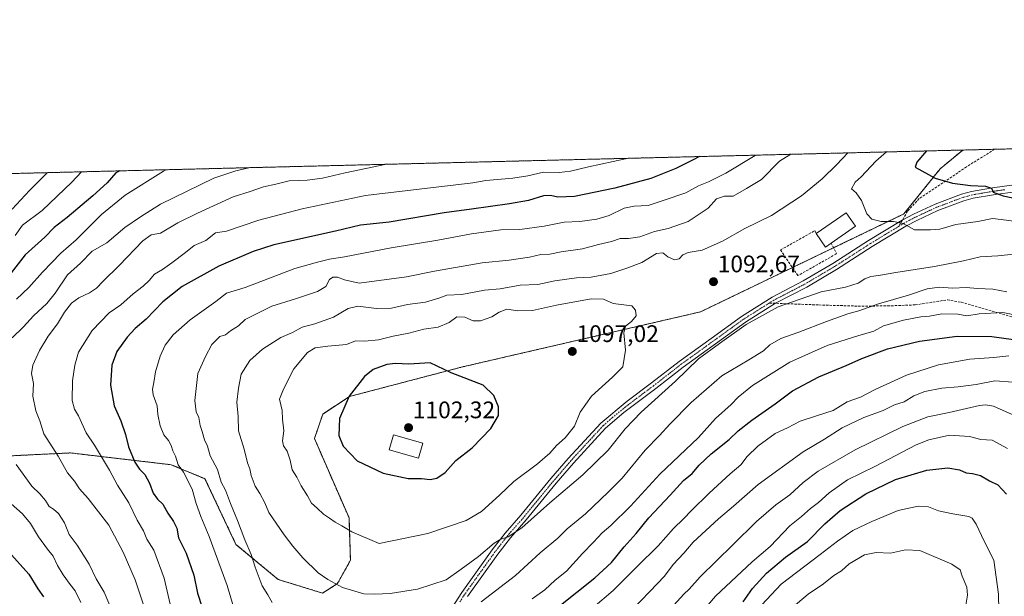
# Model space of a CAD drawing. Units: metres. Extents: x 668737 to 672182, y 4735122 to 4737520.
# Drawn here: x 669542 to 669954, y 4737278 to 4737520 of the extents above; entities that cross this region are included whole.
import ezdxf
from ezdxf.enums import TextEntityAlignment as Align

# ---------------------------------------------------------------- set-up
doc = ezdxf.new("R2010")
doc.units = ezdxf.units.M
doc.header["$MEASUREMENT"] = 0
for name, pattern in [('TRAZO_Y_PUNTO', [1, 0.5, -0.25, 0, -0.25]), ('TRAZOS', [0.75, 0.5, -0.25]), ('TRAZOSX2', [1.5, 1, -0.5])]:
    doc.linetypes.add(name, pattern=pattern)
for name, color, linetype, lineweight in [('Arbolado forestal', 92, 'TRAZOS', 0), ('Arbolado forestal CxS', 92, 'Continuous', 0), ('Camino', 19, 'Continuous', 0), ('Camino Cxs', 19, 'Continuous', 0), ('Camino eje', 39, 'TRAZO_Y_PUNTO', 13), ('Carátula', 7, 'Continuous', 5), ('Comarca CxS', 133, 'Continuous', 0), ('Comunidad Autónoma CxS', 142, 'Continuous', 0), ('Curva de nivel maestra', 36, 'Continuous', 30), ('Curva de nivel normal', 36, 'Continuous', 0), ('Edificación', 1, 'Continuous', 13), ('Edificación Cxs', 1, 'Continuous', 13), ('Espacio natural protegido CxS', 2, 'Continuous', 0), ('Municipio CxS', 142, 'Continuous', 0), ('Muro lineal', 1, 'TRAZOSX2', 13), ('Provincia CxS', 1, 'Continuous', 0), ('Punto de cota en terreno', 7, 'Continuous', 0), ('Rótulo de punto de cota en terreno', 19, 'Continuous', 0), ('Senda', 19, 'TRAZOSX2', 0)]:
    doc.layers.add(name, color=color, linetype=linetype, lineweight=lineweight)
doc.styles.add('Arial', font='txt', dxfattribs={"height": 0.2})

# ---------------------------------------------------------------- blocks, each defined once
blk = doc.blocks.new('*U151')
at = {"layer": 'Arbolado forestal CxS', "color": 92, "linetype": 'Continuous', "lineweight": 0}
blk.add_polyline3d([(669252.74, 4737448.34, 995.65), (669936.88, 4737465.25, 1102.54), (669927.46, 4737457.43, 1100.54), (669912.21, 4737438.49, 1095.8), (669827.16, 4737397.5, 1092.2), (669727.54, 4737374.45, 1099.55), (669727.54, 4737374.45, 1099.55), (669680.3, 4737362.06, 1100.06), (669669.1, 4737354.69, 1099.1), (669665.63, 4737344.41, 1098.46), (669680.08, 4737311.22, 1096.14), (669680.67, 4737293.45, 1092.64), (669675.27, 4737283.74, 1090.08), (669669.05, 4737279.71, 1088.66), (669650.43, 4737285.44, 1086.62), (669632.79, 4737300.09, 1083.27), (669619.81, 4737327.62, 1082.46), (669605.64, 4737333.49, 1079.07), (669584.15, 4737336.01, 1072.62), (669563.54, 4737338.43, 1067.07), (669521.04, 4737336.36, 1054.93)], dxfattribs=at)
blk = doc.blocks.new('*U157')
at = {"layer": 'Curva de nivel normal', "color": 36, "linetype": 'Continuous', "lineweight": 0}
for points in [[(669850.08, 4737463.1, 1080), (669849.97, 4737463.02, 1080), (669837.79, 4737455.57, 1080), (669830.43, 4737451.9, 1080), (669826.31, 4737450.3, 1080), (669821.05, 4737447.35, 1080), (669811.59, 4737444.06, 1080), (669805.3, 4737441.97, 1080), (669799.46, 4737441.78, 1080), (669795.18, 4737440.89, 1080), (669788.99, 4737437.89, 1080), (669783.72, 4737436.24, 1080), (669776.72, 4737435.4, 1080), (669770.06, 4737435.08, 1080), (669761.74, 4737433.36, 1080), (669751.56, 4737431.97, 1080), (669743.66, 4737431.78, 1080), (669731.34, 4737430.13, 1080), (669717.21, 4737427.51, 1080), (669697.76, 4737424.28, 1080), (669678.15, 4737420.51, 1080), (669671.85, 4737419.58, 1080), (669666.94, 4737418.31, 1080), (669657.42, 4737415.63, 1080), (669636.64, 4737407.67, 1080), (669628.77, 4737405.35, 1080), (669624.41, 4737401.8, 1080), (669613.66, 4737394.12, 1080), (669606.5, 4737387.86, 1080), (669603.22, 4737383.51, 1080), (669601.09, 4737378.89, 1080), (669599.1, 4737372.41, 1080), (669598.46, 4737367.9, 1080), (669597.84, 4737365.08, 1080), (669598.07, 4737362.74, 1080), (669599.74, 4737358.09, 1080), (669600.1, 4737354.47, 1080), (669601.1, 4737349.78, 1080), (669602.62, 4737345.96, 1080), (669604.48, 4737343.67, 1080), (669605.72, 4737341.5, 1080), (669606.34, 4737339.33, 1080), (669607.48, 4737337.09, 1080), (669608.55, 4737333.45, 1080), (669610.82, 4737330.31, 1080), (669614.46, 4737323.28, 1080), (669616.12, 4737317.3, 1080), (669618.03, 4737311.74, 1080), (669621.51, 4737303.36, 1080), (669629.09, 4737282.88, 1080), (669632.2, 4737272.65, 1080)], [(669756.72, 4737277.32, 1080), (669762.05, 4737281.04, 1080), (669766.36, 4737285.11, 1080), (669771.05, 4737288.93, 1080), (669777.72, 4737296.28, 1080), (669782.38, 4737301, 1080), (669786, 4737304.94, 1080), (669789.56, 4737308.01, 1080), (669797.82, 4737316.2, 1080), (669810.07, 4737329.57, 1080), (669826.38, 4737344.92, 1080), (669833.42, 4737352.86, 1080), (669840.01, 4737358.66, 1080), (669842.9, 4737361.79, 1080), (669848.86, 4737366.61, 1080), (669864.59, 4737376.47, 1080), (669880.18, 4737383.36, 1080), (669893.04, 4737387.51, 1080), (669899.7, 4737389.38, 1080), (669903.7, 4737391.65, 1080), (669912.04, 4737394.02, 1080), (669919.37, 4737395.37, 1080), (669922.92, 4737395.73, 1080), (669928.14, 4737396.61, 1080), (669934.8, 4737396.59, 1080), (669938.59, 4737395.86, 1080), (669943.7, 4737396.68, 1080), (669953.7, 4737397.26, 1080), (669963.43, 4737395.29, 1080)]]:
    blk.add_polyline3d(points, dxfattribs=at)
blk = doc.blocks.new('*U161')
at = {"layer": 'Curva de nivel normal', "color": 36, "linetype": 'Continuous', "lineweight": 0}
for points in [[(669955.36, 4737405.83, 1085), (669949.52, 4737406.94, 1085), (669943.06, 4737407.32, 1085), (669938.37, 4737407.72, 1085), (669932.56, 4737407.42, 1085), (669927.12, 4737407.88, 1085), (669922, 4737407.2, 1085), (669914.16, 4737404.53, 1085), (669901.57, 4737400.91, 1085), (669893.33, 4737397.96, 1085), (669888.85, 4737396.68, 1085), (669879.8, 4737393.48, 1085), (669868.25, 4737388.94, 1085), (669860.7, 4737386.34, 1085), (669856.11, 4737383.68, 1085), (669853.56, 4737381.21, 1085), (669847.38, 4737377.42, 1085), (669836.05, 4737370.75, 1085), (669823.18, 4737359.57, 1085), (669814.25, 4737350.48, 1085), (669809.98, 4737345.72, 1085), (669803.99, 4737339.57, 1085), (669794.44, 4737327.85, 1085), (669788.53, 4737321.94, 1085), (669778.99, 4737312.94, 1085), (669771.39, 4737306.58, 1085), (669767.39, 4737302.76, 1085), (669760.12, 4737296.55, 1085), (669749.7, 4737287.13, 1085), (669735.36, 4737276.07, 1085)], [(669647.87, 4737275.82, 1085), (669646.15, 4737279.04, 1085), (669643.76, 4737282.82, 1085), (669640.86, 4737290.52, 1085), (669639.2, 4737295.87, 1085), (669636.49, 4737302.08, 1085), (669633.41, 4737310.19, 1085), (669630.5, 4737317.26, 1085), (669628.46, 4737322.83, 1085), (669626.62, 4737326.19, 1085), (669625, 4737331.52, 1085), (669622.04, 4737337.19, 1085), (669620.8, 4737341.19, 1085), (669619.59, 4737343.91, 1085), (669618.69, 4737347.43, 1085), (669617.77, 4737349.91, 1085), (669617.28, 4737353.19, 1085), (669616.16, 4737355.66, 1085), (669615.56, 4737360.33, 1085), (669616.88, 4737371.63, 1085), (669620.08, 4737378.82, 1085), (669622.74, 4737383.84, 1085), (669626.08, 4737387.21, 1085), (669628.36, 4737387.9, 1085), (669630.5, 4737389.5, 1085), (669633.85, 4737391.71, 1085), (669636.69, 4737394.34, 1085), (669640.85, 4737396.32, 1085), (669647.74, 4737399.88, 1085), (669657.66, 4737402.92, 1085), (669666.94, 4737406.06, 1085), (669670.35, 4737408.18, 1085), (669671.97, 4737411, 1085), (669673.25, 4737412.08, 1085), (669675.24, 4737412.01, 1085), (669678.24, 4737410.86, 1085), (669684.33, 4737409.53, 1085), (669704.08, 4737412.22, 1085), (669715.82, 4737414.6, 1085), (669735.86, 4737418.04, 1085), (669747.08, 4737419.1, 1085), (669755.64, 4737420.36, 1085), (669760.35, 4737421.49, 1085), (669764.11, 4737421.61, 1085), (669768.85, 4737422.63, 1085), (669777.75, 4737423.94, 1085), (669784.43, 4737425.74, 1085), (669789.89, 4737426.93, 1085), (669793.48, 4737428.15, 1085), (669797.06, 4737428.18, 1085), (669801.76, 4737428.91, 1085), (669807.9, 4737431.16, 1085), (669813.66, 4737432.34, 1085), (669822.04, 4737435.4, 1085), (669830.3, 4737440.91, 1085), (669833.85, 4737444.77, 1085), (669837.13, 4737445.92, 1085), (669840.83, 4737445.97, 1085), (669846.36, 4737449.13, 1085), (669852.64, 4737452.98, 1085), (669860.26, 4737460.54, 1085), (669864.91, 4737463.47, 1085)]]:
    blk.add_polyline3d(points, dxfattribs=at)
blk = doc.blocks.new('*U172')
at = {"layer": 'Curva de nivel normal', "color": 36, "linetype": 'Continuous', "lineweight": 0}
for points in [[(669957.93, 4737368.02, 1065), (669950.37, 4737368.66, 1065), (669942.44, 4737367.09, 1065), (669934.96, 4737366.07, 1065), (669928.1, 4737365.61, 1065), (669921.04, 4737364.19, 1065), (669916.37, 4737362.3, 1065), (669912.37, 4737359.76, 1065), (669908.37, 4737358.52, 1065), (669903.59, 4737356.2, 1065), (669895.52, 4737353.25, 1065), (669886.44, 4737349, 1065), (669878.99, 4737344.14, 1065), (669870.14, 4737338.86, 1065), (669851.25, 4737325.2, 1065), (669840.94, 4737316.19, 1065), (669834.7, 4737310.85, 1065), (669824.01, 4737300.99, 1065), (669820.17, 4737296.41, 1065), (669815.75, 4737291.66, 1065), (669812.07, 4737286.86, 1065), (669805.94, 4737280.36, 1065), (669798.39, 4737272.56, 1065)], [(669595.55, 4737270.67, 1065), (669592.68, 4737278.95, 1065), (669590.58, 4737285.29, 1065), (669585.56, 4737296.82, 1065), (669579.58, 4737308.2, 1065), (669570.96, 4737319.36, 1065), (669567.32, 4737323.38, 1065), (669565.24, 4737326.62, 1065), (669562.34, 4737330.12, 1065), (669558.35, 4737337.03, 1065), (669552.34, 4737346.41, 1065), (669550.65, 4737351.89, 1065), (669549.08, 4737356.1, 1065), (669547.82, 4737362.16, 1065), (669548.12, 4737367.56, 1065), (669547.25, 4737371.69, 1065), (669547.79, 4737375.21, 1065), (669550.57, 4737381.33, 1065), (669554.19, 4737387.33, 1065), (669558.11, 4737392.44, 1065), (669561.04, 4737397.33, 1065), (669563.93, 4737401.14, 1065), (669566.97, 4737403.38, 1065), (669571.54, 4737405.45, 1065), (669574.36, 4737407.48, 1065), (669577.16, 4737410.41, 1065), (669583.96, 4737416.91, 1065), (669593.81, 4737427.24, 1065), (669597.25, 4737429.76, 1065), (669601.23, 4737430.46, 1065), (669608.4, 4737434.82, 1065), (669616.7, 4737438.81, 1065), (669631.58, 4737445.72, 1065), (669638.7, 4737447.96, 1065), (669644.25, 4737449.84, 1065), (669649.45, 4737450.91, 1065), (669655.06, 4737452.42, 1065), (669662.6, 4737452.61, 1065), (669669.03, 4737453.48, 1065), (669678.4, 4737455.77, 1065), (669695.75, 4737459.29, 1065)]]:
    blk.add_polyline3d(points, dxfattribs=at)
blk = doc.blocks.new('*U175')
at = {"layer": 'Curva de nivel normal', "color": 36, "linetype": 'Continuous', "lineweight": 0}
for points in [[(669603.4, 4737457, 1055), (669602.52, 4737456.43, 1055), (669586.46, 4737446.36, 1055), (669576.57, 4737438.23, 1055), (669565.95, 4737427.69, 1055), (669559.5, 4737422.1, 1055), (669551.76, 4737414.13, 1055), (669546.17, 4737407.7, 1055), (669540.88, 4737402.79, 1055)], [(669536.33, 4737319.2, 1055), (669543.42, 4737312.86, 1055), (669546.74, 4737308.86, 1055), (669550.11, 4737303.26, 1055), (669553.87, 4737298.12, 1055), (669556.33, 4737295.14, 1055), (669558.15, 4737291.28, 1055), (669560.5, 4737287.34, 1055), (669563.4, 4737283.37, 1055), (669565.51, 4737280.74, 1055), (669567.8, 4737275.83, 1055)], [(669822.9, 4737266.22, 1055), (669833.48, 4737278.45, 1055), (669848.76, 4737292.86, 1055), (669856.25, 4737299.19, 1055), (669864.51, 4737307.85, 1055), (669869.44, 4737311.85, 1055), (669873.18, 4737315.15, 1055), (669876.54, 4737317.67, 1055), (669881.05, 4737321.72, 1055), (669888.71, 4737327.16, 1055), (669900.04, 4737332.77, 1055), (669917.37, 4737341.79, 1055), (669922.7, 4737343.91, 1055), (669931.37, 4737345.9, 1055), (669939.7, 4737345.24, 1055), (669944.49, 4737344.11, 1055), (669949.25, 4737343.78, 1055), (669955.67, 4737340.26, 1055)]]:
    blk.add_polyline3d(points, dxfattribs=at)
blk = doc.blocks.new('*U192')
at = {"layer": 'Curva de nivel normal', "color": 36, "linetype": 'Continuous', "lineweight": 0}
blk.add_polyline3d([(669958.09, 4737435.42, 1095), (669952.96, 4737436.18, 1095), (669949.3, 4737436.54, 1095), (669943.24, 4737435.38, 1095), (669933.96, 4737434.1, 1095), (669927.25, 4737432.14, 1095), (669923.32, 4737431.8, 1095), (669916.68, 4737431.91, 1095), (669911.98, 4737434.46, 1095), (669907.96, 4737435.34, 1095), (669902.7, 4737435.31, 1095), (669898.8, 4737436.31, 1095), (669896.77, 4737438.54, 1095), (669894.5, 4737444.1, 1095), (669892.29, 4737447.31, 1095), (669890.26, 4737449.03, 1095), (669891.87, 4737451.81, 1095), (669894.38, 4737454.01, 1095), (669900.57, 4737460.53, 1095), (669904.93, 4737464.46, 1095)], dxfattribs=at)
blk = doc.blocks.new('*U206')
at = {"layer": 'Curva de nivel normal', "color": 36, "linetype": 'Continuous', "lineweight": 0}
blk.add_polyline3d([(669958.24, 4737421.71, 1090), (669951.5, 4737420.98, 1090), (669944.1, 4737420.49, 1090), (669937.25, 4737418.87, 1090), (669925.04, 4737416.44, 1090), (669908.86, 4737413.97, 1090), (669901.68, 4737412.68, 1090), (669898.44, 4737412.34, 1090), (669895.86, 4737411.34, 1090), (669893.07, 4737409.52, 1090), (669887.88, 4737407.81, 1090), (669877.68, 4737405.91, 1090), (669859.58, 4737399.62, 1090), (669846.28, 4737392.23, 1090), (669835.05, 4737384.24, 1090), (669826.38, 4737377.87, 1090), (669816.64, 4737368.46, 1090), (669802.39, 4737355.55, 1090), (669795.68, 4737348.52, 1090), (669788.56, 4737339.52, 1090), (669777.98, 4737329.19, 1090), (669764.04, 4737317.52, 1090), (669752.35, 4737307.09, 1090), (669746.65, 4737303.29, 1090), (669743.57, 4737302.37, 1090), (669740.81, 4737300.57, 1090), (669734.28, 4737295.11, 1090), (669727.03, 4737289.71, 1090), (669720.72, 4737285.27, 1090), (669708.69, 4737281.37, 1090), (669697.23, 4737279.57, 1090), (669690.91, 4737279.28, 1090), (669686.27, 4737279.44, 1090), (669677.35, 4737282.06, 1090), (669671.25, 4737285.44, 1090), (669667.11, 4737288.24, 1090), (669660.74, 4737294.52, 1090), (669656.6, 4737299.39, 1090), (669652.99, 4737304.11, 1090), (669646.48, 4737313.5, 1090), (669644.82, 4737317.54, 1090), (669642.8, 4737321.49, 1090), (669640.82, 4737324.54, 1090), (669639.1, 4737328.98, 1090), (669638.53, 4737331.72, 1090), (669637.62, 4737334.24, 1090), (669636.2, 4737339.96, 1090), (669633.82, 4737347.61, 1090), (669633.66, 4737353.67, 1090), (669633.13, 4737359.68, 1090), (669633.9, 4737365.52, 1090), (669634.89, 4737371.37, 1090), (669638.54, 4737377.14, 1090), (669643.94, 4737381.84, 1090), (669651.59, 4737386.7, 1090), (669656.42, 4737388.92, 1090), (669660.5, 4737391.08, 1090), (669665.74, 4737392.5, 1090), (669673.55, 4737395.34, 1090), (669679.66, 4737398.96, 1090), (669683.73, 4737399.89, 1090), (669691.61, 4737398.86, 1090), (669697.9, 4737399.07, 1090), (669704.61, 4737400.57, 1090), (669712.03, 4737401.56, 1090), (669717.6, 4737403.23, 1090), (669721.03, 4737404.45, 1090), (669727.32, 4737404.74, 1090), (669736.76, 4737406.52, 1090), (669743.26, 4737407.16, 1090), (669751.64, 4737408.62, 1090), (669759.1, 4737408.89, 1090), (669766.24, 4737410.46, 1090), (669775.26, 4737411.75, 1090), (669781.45, 4737412, 1090), (669789.65, 4737413.51, 1090), (669796.37, 4737415.77, 1090), (669802.62, 4737418.13, 1090), (669808.79, 4737421.91, 1090), (669811.41, 4737422.21, 1090), (669813.53, 4737420.57, 1090), (669816.21, 4737419.33, 1090), (669818.26, 4737419.73, 1090), (669819.74, 4737421.32, 1090), (669822.04, 4737422.29, 1090), (669827.9, 4737423.28, 1090), (669836.39, 4737427.16, 1090), (669845.71, 4737432.33, 1090), (669856.88, 4737437.85, 1090), (669869.38, 4737446.14, 1090), (669878.05, 4737453.19, 1090), (669884.23, 4737459.18, 1090), (669888.76, 4737464.06, 1090)], dxfattribs=at)
blk = doc.blocks.new('*U224')
at = {"layer": 'Curva de nivel normal', "color": 36, "linetype": 'Continuous', "lineweight": 0}
for points in [[(669796.46, 4737461.77, 1070), (669795.72, 4737461.52, 1070), (669780.3, 4737458.19, 1070), (669772.75, 4737456.34, 1070), (669768, 4737455.88, 1070), (669761.49, 4737456.05, 1070), (669754.91, 4737454.45, 1070), (669748.56, 4737453.43, 1070), (669737.39, 4737452.51, 1070), (669731.85, 4737451.57, 1070), (669687.04, 4737446.15, 1070), (669660.5, 4737440.63, 1070), (669642.3, 4737435.89, 1070), (669628.82, 4737431.27, 1070), (669624.16, 4737430.57, 1070), (669620.14, 4737427.41, 1070), (669615.32, 4737425.27, 1070), (669611.64, 4737422.32, 1070), (669606.01, 4737417.98, 1070), (669602, 4737415.27, 1070), (669598.68, 4737413.27, 1070), (669596.41, 4737410.56, 1070), (669594.01, 4737408.27, 1070), (669589.8, 4737405.03, 1070), (669584.67, 4737400.43, 1070), (669579.74, 4737397.11, 1070), (669572.64, 4737389.62, 1070), (669566.84, 4737380.59, 1070), (669565.39, 4737375.13, 1070), (669564.35, 4737368.59, 1070), (669564.24, 4737360.35, 1070), (669565.27, 4737356.72, 1070), (669566.9, 4737354.02, 1070), (669570.11, 4737346.89, 1070), (669573.64, 4737341.65, 1070), (669579.84, 4737331.22, 1070), (669583.23, 4737324.86, 1070), (669587.97, 4737317.57, 1070), (669591.48, 4737310.23, 1070), (669594.15, 4737305.76, 1070), (669595.52, 4737302.37, 1070), (669598.36, 4737297.76, 1070), (669602.69, 4737285.99, 1070), (669605.64, 4737273.31, 1070)], [(669782.15, 4737273.59, 1070), (669790.65, 4737280.78, 1070), (669800.64, 4737290.92, 1070), (669809.43, 4737299.52, 1070), (669815.88, 4737306.75, 1070), (669820.03, 4737310.83, 1070), (669823.37, 4737314.25, 1070), (669830.73, 4737321.52, 1070), (669839.55, 4737329.65, 1070), (669844.05, 4737333.43, 1070), (669846.71, 4737336.93, 1070), (669851.17, 4737341.31, 1070), (669858.37, 4737346.58, 1070), (669863.53, 4737348.92, 1070), (669868.89, 4737351.67, 1070), (669876.11, 4737354.08, 1070), (669882.65, 4737356.13, 1070), (669888.45, 4737359.78, 1070), (669894.04, 4737361.78, 1070), (669900.29, 4737364.96, 1070), (669913.41, 4737370.98, 1070), (669926.71, 4737375.36, 1070), (669939.85, 4737377.68, 1070), (669949.93, 4737378.42, 1070), (669956.13, 4737379.08, 1070)]]:
    blk.add_polyline3d(points, dxfattribs=at)
blk = doc.blocks.new('*U236')
at = {"layer": 'Curva de nivel maestra', "color": 36, "linetype": 'Continuous', "lineweight": 30}
for points in [[(669826.79, 4737462.52, 1075), (669823.78, 4737461.07, 1075), (669816.81, 4737457.51, 1075), (669806.36, 4737453.35, 1075), (669791.36, 4737449.24, 1075), (669774.42, 4737445.77, 1075), (669767.39, 4737445.52, 1075), (669764.39, 4737446.23, 1075), (669761.45, 4737446.08, 1075), (669755.22, 4737444.18, 1075), (669747.16, 4737442.68, 1075), (669731.32, 4737440.46, 1075), (669719.84, 4737438.96, 1075), (669696.84, 4737435.12, 1075), (669684.91, 4737433.78, 1075), (669674.44, 4737431.33, 1075), (669648.58, 4737425.51, 1075), (669640.01, 4737422.74, 1075), (669625.58, 4737416.58, 1075), (669610.32, 4737408.13, 1075), (669602.16, 4737401.7, 1075), (669595.16, 4737394.47, 1075), (669590.64, 4737390.48, 1075), (669587.24, 4737386.84, 1075), (669583, 4737380.91, 1075), (669580.85, 4737375.12, 1075), (669580.3, 4737366.86, 1075), (669581.87, 4737358.15, 1075), (669584.58, 4737351.81, 1075), (669586.54, 4737346.17, 1075), (669587.8, 4737340.92, 1075), (669590.48, 4737334.52, 1075), (669592.48, 4737331.57, 1075), (669594.66, 4737329.44, 1075), (669596.65, 4737325.76, 1075), (669598.19, 4737321.63, 1075), (669599.98, 4737319.09, 1075), (669602.19, 4737316.97, 1075), (669604.21, 4737313.22, 1075), (669606.7, 4737309.74, 1075), (669607.97, 4737306.98, 1075), (669608.75, 4737302.86, 1075), (669611.97, 4737296.42, 1075), (669615.08, 4737287.2, 1075), (669616.63, 4737279.68, 1075), (669618.58, 4737273.76, 1075)], [(669744.63, 4737255.53, 1075), (669782.89, 4737286.19, 1075), (669789.86, 4737292.5, 1075), (669795.14, 4737299.17, 1075), (669800.16, 4737304.64, 1075), (669805.56, 4737311.27, 1075), (669814.4, 4737320.67, 1075), (669820.08, 4737326.85, 1075), (669823.61, 4737329.81, 1075), (669826.65, 4737333.33, 1075), (669831.55, 4737338.01, 1075), (669839.09, 4737344.01, 1075), (669842.87, 4737347.73, 1075), (669848.57, 4737352.19, 1075), (669858.42, 4737358.94, 1075), (669865.6, 4737364.37, 1075), (669876.62, 4737370.22, 1075), (669888.15, 4737375, 1075), (669894.61, 4737377.99, 1075), (669905.4, 4737382.08, 1075), (669918.79, 4737385.27, 1075), (669934.57, 4737387.38, 1075), (669949.08, 4737387.22, 1075), (669958.13, 4737385.93, 1075)]]:
    blk.add_polyline3d(points, dxfattribs=at)
blk = doc.blocks.new('*U245')
at = {"layer": 'Curva de nivel maestra', "color": 36, "linetype": 'Continuous', "lineweight": 30}
blk.add_polyline3d([(669921.72, 4737464.87, 1100), (669917.66, 4737460.18, 1100), (669917.03, 4737458.08, 1100), (669925.34, 4737453.45, 1100), (669932.62, 4737451.36, 1100), (669940.16, 4737450.45, 1100), (669946.36, 4737450.15, 1100), (669948.89, 4737449.3, 1100), (669949.59, 4737447.66, 1100), (669953.79, 4737446.1, 1100), (669966.52, 4737443.48, 1100)], dxfattribs=at)
blk = doc.blocks.new('*U250')
at = {"layer": 'Curva de nivel maestra', "color": 36, "linetype": 'Continuous', "lineweight": 30}
for points in [[(669584.22, 4737456.53, 1050), (669582.58, 4737455.68, 1050), (669578.86, 4737451.59, 1050), (669572.86, 4737446.01, 1050), (669562.1, 4737437.05, 1050), (669556.71, 4737432.85, 1050), (669552.78, 4737428.76, 1050), (669544.51, 4737421.43, 1050), (669538.65, 4737413.87, 1050)], [(669537.62, 4737297.16, 1050), (669546.13, 4737287.64, 1050), (669549.92, 4737281.5, 1050), (669552.24, 4737278.19, 1050)], [(669845.05, 4737276.13, 1050), (669848.92, 4737281.61, 1050), (669854.74, 4737288.07, 1050), (669862.71, 4737294.73, 1050), (669871.9, 4737301.29, 1050), (669879.13, 4737308.75, 1050), (669885.57, 4737314.25, 1050), (669896.37, 4737321.3, 1050), (669908.77, 4737327.29, 1050), (669921.78, 4737331.26, 1050), (669930.58, 4737332.15, 1050), (669935.48, 4737331.36, 1050), (669938.36, 4737330.04, 1050), (669940.98, 4737329.82, 1050), (669944.35, 4737328.95, 1050), (669948.11, 4737326.72, 1050), (669951.61, 4737325.03, 1050), (669955.15, 4737321.14, 1050)]]:
    blk.add_polyline3d(points, dxfattribs=at)
blk = doc.blocks.new('5PATER')
at = {"layer": 'Carátula', "linetype": 'Continuous', "lineweight": 5}
h = blk.add_hatch(color=250, dxfattribs=at)
edge = h.paths.add_edge_path()
edge.add_ellipse((0, 0.01), major_axis=(-1.33, -1.34), ratio=0.999422, start_angle=0, end_angle=360)

msp = doc.modelspace()

# ---------------------------------------------------------------- linework, layer by layer
at = {"layer": 'Arbolado forestal', "color": 92, "linetype": 'TRAZOS', "lineweight": 0}
for points in [[(669936.87, 4737465.25, 1102.54), (669950.16, 4737465.57, 1104.11), (669950.17, 4737465.57, 1104.11), (670168.76, 4737470.98, 1124.68)], [(669252.74, 4737448.34, 995.65), (669936.87, 4737465.25, 1102.54)], [(669936.87, 4737465.25, 1102.54), (669927.46, 4737457.43, 1100.54), (669912.21, 4737438.49, 1095.8), (669882.81, 4737424.32, 1093.25), (669865.61, 4737416.04, 1092.74), (669827.16, 4737397.5, 1092.2), (669727.54, 4737374.45, 1099.55), (669680.3, 4737362.06, 1100.06), (669669.1, 4737354.69, 1099.1), (669665.63, 4737344.41, 1098.46), (669680.08, 4737311.22, 1096.14), (669680.67, 4737293.45, 1092.64), (669675.27, 4737283.74, 1090.08), (669669.05, 4737279.71, 1088.66), (669650.43, 4737285.44, 1086.62), (669632.79, 4737300.1, 1083.27), (669619.81, 4737327.62, 1082.46), (669605.64, 4737333.49, 1079.07), (669584.15, 4737336.01, 1072.62), (669563.54, 4737338.43, 1067.07), (669521.04, 4737336.36, 1054.93), (669485.41, 4737318.03, 1042.17)]]:
    msp.add_polyline3d(points, dxfattribs=at)
at = {"layer": 'Arbolado forestal CxS', "color": 92, "linetype": 'Continuous', "lineweight": 0}
msp.add_polyline3d([(669521.04, 4737336.36, 1054.93), (669563.54, 4737338.43, 1067.07), (669584.15, 4737336.01, 1072.62), (669605.64, 4737333.49, 1079.07), (669619.81, 4737327.62, 1082.46), (669632.79, 4737300.09, 1083.27), (669650.43, 4737285.44, 1086.62), (669669.05, 4737279.71, 1088.66), (669675.27, 4737283.74, 1090.08), (669680.67, 4737293.45, 1092.64), (669680.08, 4737311.22, 1096.14), (669665.63, 4737344.41, 1098.46), (669669.1, 4737354.69, 1099.1), (669680.3, 4737362.06, 1100.06), (669727.54, 4737374.45, 1099.55), (669827.16, 4737397.5, 1092.2), (669912.21, 4737438.49, 1095.8), (669927.46, 4737457.43, 1100.54), (669936.88, 4737465.25, 1102.54), (670168.76, 4737470.98, 1124.68)], dxfattribs=at)
at = {"layer": 'Camino', "color": 19, "linetype": 'Continuous', "lineweight": 0}
for points in [[(669723.18, 4737273.67, 1086.02), (669727.24, 4737280.01, 1087.33), (669739.95, 4737297.82, 1089.59), (669745.37, 4737304.8, 1090.46), (669751.98, 4737312.34, 1090.86), (669764.56, 4737327.66, 1092.51), (669771.76, 4737336.11, 1092.89), (669785.39, 4737350.9, 1092.85), (669796.43, 4737360.07, 1092.35), (669806.66, 4737367.76, 1091.66), (669818.17, 4737376.74, 1091), (669831.55, 4737386.4, 1090.57), (669844.29, 4737395.61, 1090.42), (669857.09, 4737403.64, 1090.7), (669870.15, 4737410.42, 1091.52), (669882.48, 4737417.71, 1091.95), (669897.47, 4737427.37, 1093.33), (669911.58, 4737435.88, 1095.17), (669916.28, 4737438.41, 1095.89), (669925.37, 4737442.63, 1096.61), (669936.36, 4737446.79, 1097.98), (669940.59, 4737447.92, 1098.53), (669949.33, 4737449.43, 1100.12), (669959.37, 4737450.78, 1101.46)], [(669959.62, 4737447.84, 1100.79), (669949.78, 4737446.51, 1099.5), (669941.22, 4737445.04, 1098.21), (669937.27, 4737443.98, 1097.63), (669926.51, 4737439.91, 1096.23), (669917.6, 4737435.77, 1095.59), (669913.04, 4737433.32, 1094.78), (669899.03, 4737424.87, 1092.91), (669884.03, 4737415.2, 1091.43), (669871.58, 4737407.84, 1090.84), (669858.56, 4737401.08, 1090.05), (669845.94, 4737393.16, 1089.99), (669819.94, 4737374.38, 1090.19), (669808.45, 4737365.42, 1091.02), (669795.01, 4737355.31, 1091.89), (669787.45, 4737348.78, 1092.36), (669773.97, 4737334.15, 1092.32), (669766.82, 4737325.77, 1091.65), (669754.23, 4737310.43, 1090.14), (669747.65, 4737302.92, 1089.58), (669742.32, 4737296.06, 1088.69), (669729.68, 4737278.36, 1086.66)]]:
    msp.add_polyline3d(points, dxfattribs=at)
at = {"layer": 'Camino Cxs', "color": 19, "linetype": 'Continuous', "lineweight": 0}
for points in [[(669723.18, 4737273.67, 1086.02), (669727.24, 4737280.01, 1087.33), (669739.95, 4737297.82, 1089.59), (669745.37, 4737304.8, 1090.46), (669751.98, 4737312.34, 1090.86), (669764.56, 4737327.66, 1092.51), (669771.76, 4737336.11, 1092.89), (669785.39, 4737350.9, 1092.85), (669796.43, 4737360.07, 1092.35), (669806.66, 4737367.76, 1091.66), (669818.17, 4737376.74, 1091), (669831.55, 4737386.4, 1090.57), (669844.29, 4737395.61, 1090.42), (669857.09, 4737403.64, 1090.7), (669870.15, 4737410.42, 1091.52), (669882.48, 4737417.71, 1091.95), (669897.47, 4737427.37, 1093.33), (669911.58, 4737435.88, 1095.17), (669916.28, 4737438.41, 1095.89), (669925.37, 4737442.63, 1096.61), (669936.36, 4737446.79, 1097.98), (669940.59, 4737447.92, 1098.53), (669949.33, 4737449.43, 1100.12), (669959.37, 4737450.78, 1101.46)], [(669959.62, 4737447.84, 1100.79), (669949.78, 4737446.51, 1099.5), (669941.22, 4737445.04, 1098.21), (669937.27, 4737443.98, 1097.63), (669926.51, 4737439.91, 1096.23), (669917.6, 4737435.77, 1095.59), (669913.04, 4737433.32, 1094.78), (669899.03, 4737424.87, 1092.91), (669884.03, 4737415.2, 1091.43), (669871.58, 4737407.84, 1090.84), (669858.56, 4737401.08, 1090.05), (669845.94, 4737393.16, 1089.99), (669819.94, 4737374.38, 1090.19), (669808.45, 4737365.42, 1091.02), (669795.01, 4737355.31, 1091.89), (669787.45, 4737348.78, 1092.36), (669773.97, 4737334.15, 1092.32), (669766.82, 4737325.77, 1091.65), (669754.23, 4737310.43, 1090.14), (669747.65, 4737302.92, 1089.58), (669742.32, 4737296.06, 1088.69), (669729.68, 4737278.36, 1086.66)]]:
    msp.add_polyline3d(points, dxfattribs=at)
at = {"layer": 'Camino eje', "color": 39, "linetype": 'TRAZO_Y_PUNTO', "lineweight": 13}
for points in [[(669954.48, 4737448.64, 1100.61), (669949.56, 4737447.97, 1099.76), (669945.28, 4737447.24, 1099.01), (669940.91, 4737446.48, 1098.37), (669938.93, 4737445.95, 1098.09), (669936.82, 4737445.39, 1097.79), (669925.94, 4737441.27, 1096.41), (669916.94, 4737437.09, 1095.75), (669914.59, 4737435.83, 1095.42), (669912.31, 4737434.6, 1094.95), (669910.04, 4737433.23, 1094.5)], [(669910.04, 4737433.23, 1094.5), (669898.25, 4737426.12, 1093.13), (669883.26, 4737416.46, 1091.7), (669870.87, 4737409.13, 1091.22), (669857.83, 4737402.36, 1090.4), (669855.94, 4737401.18, 1090.31)], [(669855.94, 4737401.18, 1090.31), (669845.12, 4737394.39, 1090.2), (669838.75, 4737389.78, 1090.22), (669825.75, 4737380.39, 1090), (669819.06, 4737375.56, 1090.57), (669807.56, 4737366.59, 1091.39), (669802.44, 4737362.75, 1091.65), (669795.72, 4737357.69, 1092.13), (669790.2, 4737353.11, 1092.5), (669786.42, 4737349.84, 1092.61), (669772.87, 4737335.13, 1092.59), (669769.27, 4737330.91, 1092.42), (669765.69, 4737326.72, 1092.1), (669759.4, 4737319.06, 1091.22), (669753.11, 4737311.39, 1090.54), (669746.51, 4737303.86, 1090.05), (669741.14, 4737296.94, 1089.11), (669734.82, 4737288.09, 1088.26), (669728.46, 4737279.19, 1086.97), (669726.49, 4737276.11, 1086.44)]]:
    msp.add_polyline3d(points, dxfattribs=at)
at = {"layer": 'Comarca CxS', "color": 133, "linetype": 'Continuous', "lineweight": 0}
msp.add_polyline3d([(671757.92, 4735195.46, 1076.99), (668793.74, 4735122.25, 805.32), (668736.99, 4737435.59, 1012.61), (672145.88, 4737519.84, 1044.23)], dxfattribs=at)
msp.add_polyline3d([(671757.92, 4735195.46, 1076.99), (668793.74, 4735122.25, 805.32), (668736.99, 4737435.59, 1012.61), (672145.88, 4737519.84, 1044.23)], dxfattribs=at)
at = {"layer": 'Comunidad Autónoma CxS', "color": 142, "linetype": 'Continuous', "lineweight": 0}
msp.add_polyline3d([(671757.92, 4735195.46, 1076.99), (668793.74, 4735122.25, 805.32), (668736.99, 4737435.59, 1012.61), (672145.88, 4737519.84, 1044.23)], dxfattribs=at)
msp.add_polyline3d([(671757.92, 4735195.46, 1076.99), (668793.74, 4735122.25, 805.32), (668736.99, 4737435.59, 1012.61), (672145.88, 4737519.84, 1044.23)], dxfattribs=at)
at = {"layer": 'Curva de nivel maestra', "color": 36, "linetype": 'Continuous', "lineweight": 30}
msp.add_polyline3d([(669714.1, 4737327.35, 1100), (669716.85, 4737327.79, 1100), (669720.32, 4737330.19, 1100), (669724.83, 4737335.19, 1100), (669731.65, 4737340.52, 1100), (669739.47, 4737348.65, 1100), (669742.69, 4737354.03, 1100), (669742.67, 4737357.78, 1100), (669740.71, 4737362.42, 1100), (669736.24, 4737366.78, 1100), (669722.78, 4737371.91, 1100), (669713.97, 4737376.08, 1100), (669705.17, 4737375.54, 1100), (669699.52, 4737375.86, 1100), (669695.9, 4737375.49, 1100), (669690.21, 4737373.38, 1100), (669686.59, 4737370.38, 1100), (669680.12, 4737362.26, 1100), (669676.08, 4737352.89, 1100), (669675.88, 4737345.67, 1100), (669677.59, 4737341.25, 1100), (669683.46, 4737335.05, 1100), (669694.3, 4737329.95, 1100), (669704.88, 4737327.76, 1100), (669710.36, 4737327.76, 1100), (669714.1, 4737327.35, 1100)], dxfattribs=at)
at = {"layer": 'Curva de nivel normal', "color": 36, "linetype": 'Continuous', "lineweight": 0}
for points in [[(669638.22, 4737457.86, 1060), (669632.72, 4737456.6, 1060), (669623.48, 4737453.52, 1060), (669601.27, 4737442.64, 1060), (669592.86, 4737437.34, 1060), (669586.27, 4737432.8, 1060), (669578.74, 4737426.44, 1060), (669572.66, 4737422.87, 1060), (669567.76, 4737417.95, 1060), (669562.33, 4737412.95, 1060), (669557.08, 4737405.26, 1060), (669553.59, 4737401.02, 1060), (669548.12, 4737395.83, 1060), (669543.93, 4737391.22, 1060), (669539.09, 4737386.59, 1060)], [(669539.09, 4737440.44, 1040), (669546.42, 4737448.31, 1040), (669553.74, 4737455.71, 1040), (669553.8, 4737455.78, 1040)], [(669540.46, 4737429.48, 1045), (669543.51, 4737433.76, 1045), (669551.65, 4737439.96, 1045), (669564.04, 4737451.84, 1045), (669568.17, 4737456.13, 1045)], [(669692.76, 4737300.55, 1095), (669713, 4737304.69, 1095), (669729.05, 4737310.12, 1095), (669735.58, 4737313.96, 1095), (669742.98, 4737320.73, 1095), (669749.02, 4737326.4, 1095), (669758.9, 4737333.88, 1095), (669764.1, 4737338.34, 1095), (669766.92, 4737341.49, 1095), (669770.54, 4737344.79, 1095), (669774.44, 4737349.67, 1095), (669776.82, 4737355.53, 1095), (669781.6, 4737362.23, 1095), (669790.33, 4737370.2, 1095), (669794.64, 4737374.48, 1095), (669795.71, 4737381.39, 1095), (669795.02, 4737388.66, 1095), (669795.7, 4737391.52, 1095), (669798.24, 4737393.39, 1095), (669800.26, 4737395.84, 1095), (669800.01, 4737398.19, 1095), (669798.39, 4737400.04, 1095), (669790.67, 4737401.06, 1095), (669786.52, 4737402.81, 1095), (669781.45, 4737402.98, 1095), (669766.84, 4737400.33, 1095), (669756.84, 4737398.04, 1095), (669750.65, 4737397.9, 1095), (669746.17, 4737398.59, 1095), (669742.91, 4737397.43, 1095), (669739.79, 4737395.47, 1095), (669735.04, 4737393.8, 1095), (669732.02, 4737393.8, 1095), (669728.52, 4737395.3, 1095), (669725.13, 4737395.48, 1095), (669722.02, 4737393.06, 1095), (669717.37, 4737391.04, 1095), (669711.41, 4737390.19, 1095), (669705.12, 4737388.55, 1095), (669698.61, 4737387.32, 1095), (669692.42, 4737385.8, 1095), (669686.73, 4737385.26, 1095), (669682.73, 4737385.37, 1095), (669679.07, 4737383.77, 1095), (669671.21, 4737383.14, 1095), (669665.86, 4737382.39, 1095), (669662.72, 4737380.43, 1095), (669656.94, 4737373.62, 1095), (669652.71, 4737365.06, 1095), (669651.01, 4737360.9, 1095), (669652.06, 4737356.2, 1095), (669652.2, 4737352.53, 1095), (669652.75, 4737347.69, 1095), (669652.22, 4737343.54, 1095), (669652.64, 4737341.43, 1095), (669654.2, 4737339.13, 1095), (669655.4, 4737335.42, 1095), (669656.24, 4737331.31, 1095), (669658.21, 4737328.22, 1095), (669660.11, 4737324.7, 1095), (669662.67, 4737320.45, 1095), (669664.33, 4737317.39, 1095), (669666.74, 4737315.28, 1095), (669669.35, 4737312.74, 1095), (669671.98, 4737311.1, 1095), (669674.27, 4737309.39, 1095), (669677.11, 4737307.9, 1095), (669681.28, 4737305.4, 1095), (669692.76, 4737300.55, 1095)], [(669816.01, 4737274.74, 1060), (669820.23, 4737279.28, 1060), (669822.34, 4737281.38, 1060), (669827.05, 4737286.48, 1060), (669840.71, 4737299.88, 1060), (669850.52, 4737309.76, 1060), (669858.6, 4737316.72, 1060), (669864.52, 4737320.87, 1060), (669870.05, 4737326.02, 1060), (669876.41, 4737330.8, 1060), (669891.83, 4737339.76, 1060), (669911.74, 4737349.44, 1060), (669922.26, 4737353.52, 1060), (669931.25, 4737355.36, 1060), (669943.92, 4737358.22, 1060), (669946.36, 4737358.63, 1060), (669949.8, 4737358.01, 1060), (669957.59, 4737354.46, 1060)], [(669540.84, 4737333.52, 1060), (669547.42, 4737324.45, 1060), (669550.7, 4737321.25, 1060), (669553.07, 4737318.48, 1060), (669554.56, 4737315.94, 1060), (669556.39, 4737314.94, 1060), (669558.47, 4737313.06, 1060), (669560.97, 4737309.21, 1060), (669562.94, 4737304.25, 1060), (669566.34, 4737299.79, 1060), (669571.42, 4737291.86, 1060), (669574.35, 4737285.65, 1060), (669577.66, 4737280.16, 1060), (669581.54, 4737270.86, 1060)], [(669951.97, 4737272.47, 1045), (669951.8, 4737279.26, 1045), (669949.83, 4737293.52, 1045), (669945.83, 4737301.52, 1045), (669942.56, 4737308.64, 1045), (669940.75, 4737311.13, 1045), (669939.37, 4737311.8, 1045), (669932.7, 4737312.86, 1045), (669926.7, 4737314.24, 1045), (669922.52, 4737315.87, 1045), (669918.28, 4737316.11, 1045), (669909.85, 4737314.25, 1045), (669898.87, 4737309.77, 1045), (669890.95, 4737305.89, 1045), (669884.51, 4737301.52, 1045), (669877.22, 4737295.85, 1045), (669860.87, 4737283.43, 1045), (669852.78, 4737274.79, 1045)], [(669938.02, 4737273.86, 1040), (669938.9, 4737278.86, 1040), (669938.58, 4737282.2, 1040), (669936.58, 4737286.86, 1040), (669935.81, 4737289.52, 1040), (669932.31, 4737291.89, 1040), (669918.89, 4737297.52, 1040), (669912.87, 4737297.8, 1040), (669906.62, 4737296.47, 1040), (669900.7, 4737296.68, 1040), (669895.7, 4737295.75, 1040), (669889.38, 4737291.97, 1040), (669886.16, 4737289.06, 1040), (669882.93, 4737287.08, 1040), (669878.62, 4737283.57, 1040), (669872.16, 4737279.27, 1040), (669865.05, 4737273.31, 1040)]]:
    msp.add_polyline3d(points, dxfattribs=at)
at = {"layer": 'Edificación', "color": 1, "linetype": 'Continuous', "lineweight": 13}
for points in [[(669875.53, 4737430.27, 1096.39), (669888.13, 4737439.02, 1096.83), (669892.05, 4737433.4, 1097.23), (669881.85, 4737426.31, 1096.69)], [(669881.85, 4737426.31, 1096.69), (669879.44, 4737424.65, 1095.66), (669875.53, 4737430.27, 1096.39)], [(669710.92, 4737342.55, 1104.71), (669709.13, 4737336.23, 1101.88), (669696.89, 4737339.68, 1103.05), (669698.67, 4737345.99, 1104.19), (669710.92, 4737342.55, 1104.71)]]:
    msp.add_polyline3d(points, dxfattribs=at)
at = {"layer": 'Edificación Cxs', "color": 1, "linetype": 'Continuous', "lineweight": 13}
for points in [[(669881.85, 4737426.31, 1096.69), (669879.44, 4737424.65, 1095.66), (669875.53, 4737430.27, 1096.39), (669888.13, 4737439.02, 1096.83), (669892.05, 4737433.4, 1097.23), (669881.85, 4737426.31, 1096.69)], [(669710.92, 4737342.55, 1104.71), (669709.13, 4737336.23, 1101.88), (669696.89, 4737339.68, 1103.05), (669698.67, 4737345.99, 1104.19), (669710.92, 4737342.55, 1104.71)]]:
    msp.add_polyline3d(points, close=True, dxfattribs=at)
at = {"layer": 'Espacio natural protegido CxS', "color": 2, "linetype": 'Continuous', "lineweight": 0}
for points in [[(671757.92, 4735195.46, 1076.99), (668793.74, 4735122.25, 805.32), (668736.99, 4737435.59, 1012.61), (672145.88, 4737519.84, 1044.23)], [(671757.92, 4735195.46, 1076.99), (669732.44, 4735145.43, 915.68), (669732.44, 4735145.43, 915.68), (668793.74, 4735122.25, 805.32), (668780.78, 4735650.59, 879.1), (668736.99, 4737435.59, 1012.61), (672145.88, 4737519.84, 1044.23)], [(671757.92, 4735195.46, 1076.99), (668793.74, 4735122.25, 805.32), (668736.99, 4737435.59, 1012.61), (672145.88, 4737519.84, 1044.23)], [(671757.92, 4735195.46, 1076.99), (669732.44, 4735145.43, 915.68), (669732.44, 4735145.43, 915.68), (668793.74, 4735122.25, 805.32), (668780.78, 4735650.59, 879.1), (668736.99, 4737435.59, 1012.61), (672145.88, 4737519.84, 1044.23)]]:
    msp.add_polyline3d(points, dxfattribs=at)
at = {"layer": 'Municipio CxS', "color": 142, "linetype": 'Continuous', "lineweight": 0}
msp.add_polyline3d([(668780.78, 4735650.59, 879.1), (668736.99, 4737435.59, 1012.61), (672145.88, 4737519.84, 1044.23)], dxfattribs=at)
msp.add_polyline3d([(668780.78, 4735650.59, 879.1), (668736.99, 4737435.59, 1012.61), (672145.88, 4737519.84, 1044.23)], dxfattribs=at)
at = {"layer": 'Muro lineal', "color": 1, "linetype": 'TRAZOSX2', "lineweight": 13}
msp.add_polyline3d([(669881.85, 4737426.31, 1096.69), (669884.03, 4737421.8, 1093.95), (669867.89, 4737412.67, 1093.38), (669860.62, 4737423.4, 1097.32), (669874.99, 4737431.51, 1096.8), (669875.53, 4737430.27, 1096.39)], dxfattribs=at)
at = {"layer": 'Provincia CxS', "color": 1, "linetype": 'Continuous', "lineweight": 0}
msp.add_polyline3d([(671757.92, 4735195.46, 1076.99), (669732.44, 4735145.43, 915.68), (669732.44, 4735145.43, 915.68), (668793.74, 4735122.25, 805.32), (668780.78, 4735650.59, 879.1), (668736.99, 4737435.59, 1012.61), (672145.88, 4737519.84, 1044.23)], dxfattribs=at)
msp.add_polyline3d([(671757.92, 4735195.46, 1076.99), (669732.44, 4735145.43, 915.68), (669732.44, 4735145.43, 915.68), (668793.74, 4735122.25, 805.32), (668780.78, 4735650.59, 879.1), (668736.99, 4737435.59, 1012.61), (672145.88, 4737519.84, 1044.23)], dxfattribs=at)
at = {"layer": 'Senda', "color": 19, "linetype": 'TRAZOSX2', "lineweight": 0}
for points in [[(669950.16, 4737465.57, 1104.11), (669938.49, 4737458.22, 1101.94), (669918.65, 4737444.91, 1097.35), (669913.75, 4737439.62, 1096.04), (669910.04, 4737433.23, 1094.5)], [(669950.17, 4737465.57, 1104.11), (669950.16, 4737465.57, 1104.11)], [(669950.16, 4737465.57, 1104.11), (669950.16, 4737465.57, 1104.11)], [(669855.94, 4737401.18, 1090.31), (669876.64, 4737400.39, 1087.84), (669893.16, 4737399.89, 1085.69), (669905.46, 4737399.99, 1083.96), (669916.98, 4737400.41, 1082.74), (669930.47, 4737402.52, 1082.23), (669936.25, 4737401.51, 1081.52), (669966.21, 4737392.82, 1078.78)]]:
    msp.add_polyline3d(points, dxfattribs=at)

# ---------------------------------------------------------------- block references
at = {"layer": 'Arbolado forestal CxS', "color": 92, "linetype": 'Continuous', "lineweight": 0}
msp.add_blockref('*U151', (0, 0), dxfattribs=at)
at = {"layer": 'Curva de nivel maestra', "color": 36, "linetype": 'Continuous', "lineweight": 30}
for name in ['*U250', '*U236', '*U245']:
    msp.add_blockref(name, (0, 0), dxfattribs=at)
at = {"layer": 'Curva de nivel normal', "color": 36, "linetype": 'Continuous', "lineweight": 0}
for name in ['*U175', '*U172', '*U224', '*U157', '*U161', '*U206', '*U192']:
    msp.add_blockref(name, (0, 0), dxfattribs=at)
at = {"layer": 'Punto de cota en terreno', "linetype": 'Continuous', "lineweight": 0}
for p in [(669832.58, 4737410.12, 1092.67), (669773.51, 4737380.92, 1097.02), (669705, 4737349, 1102.32)]:
    msp.add_blockref('5PATER', p, dxfattribs=at)

# ---------------------------------------------------------------- texts
at = {"layer": 'Rótulo de punto de cota en terreno', "color": 19, "linetype": 'Continuous', "lineweight": 0, "style": 'Arial'}
for s, p in [('1092,67', (669834.34, 4737411.88)), ('1097,02', (669775.27, 4737382.68)), ('1102,32', (669706.76, 4737350.76))]:
    msp.add_text(s, height=7, dxfattribs=at).set_placement(p, align=Align.BOTTOM_LEFT)

doc.saveas('drawing.dxf')
